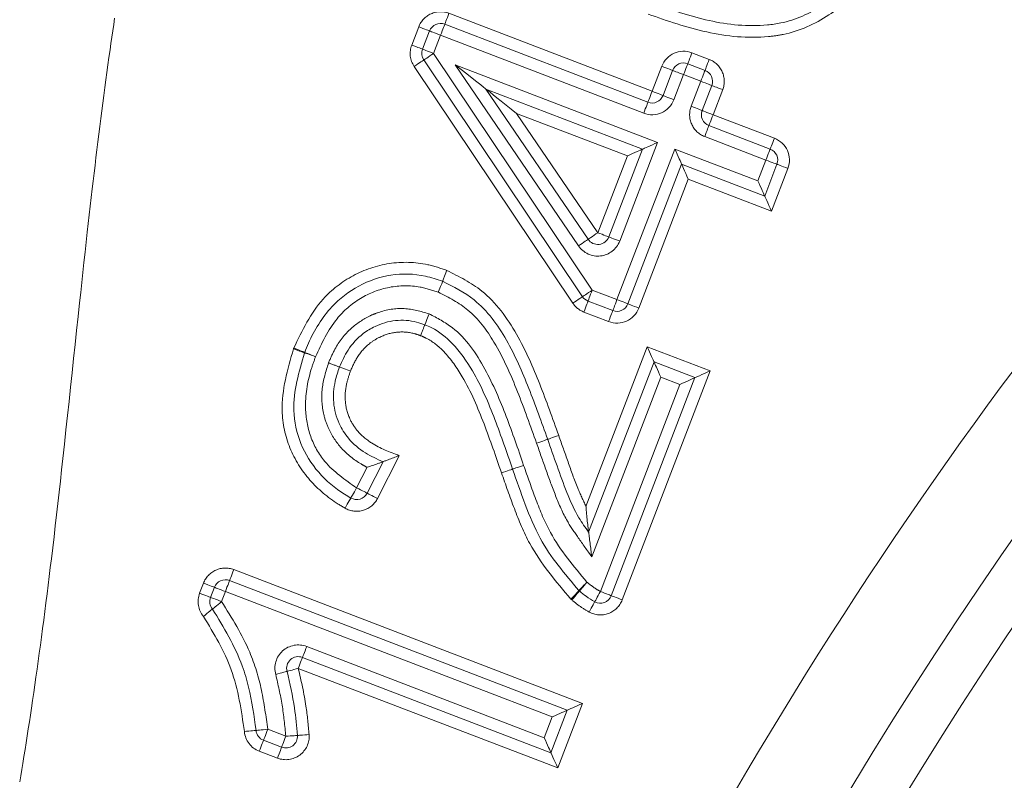
# Model space of a CAD drawing. Units: millimetres. Extents: x 7 to 835, y 2 to 581.
# Drawn here: x 216 to 222, y 74 to 78 of the extents above; entities that cross this region are included whole.
import ezdxf

# ---------------------------------------------------------------- set-up
doc = ezdxf.new("R2010")
doc.units = ezdxf.units.MM
doc.linetypes.add('PHANTOM', pattern=[12.7, 6.35, -1.27, 1.27, -1.27, 1.27, -1.27])

msp = doc.modelspace()

# ---------------------------------------------------------------- linework, layer by layer
at = {"color": 8, "linetype": 'PHANTOM', "lineweight": 0}
for p, q in [((218.69825, 78.34304), (219.78266, 77.92671)), ((218.49942, 78.17385), (218.53674, 78.27111)), ((218.65344, 78.22634), (218.61613, 78.12908)), ((219.73786, 77.81001), (218.65344, 78.22634)), ((218.61613, 78.12908), (219.46326, 76.86516)), ((219.9955, 78.13231), (220.08754, 78.09698)), ((219.35943, 76.79556), (218.51229, 78.05948)), ((218.73156, 78.06882), (219.81201, 77.65394)), ((219.38963, 77.10149), (218.73156, 78.06882)), ((219.78266, 77.92671), (219.83401, 78.06043)), ((219.9507, 78.01562), (219.89935, 77.8819)), ((220.04274, 77.98029), (219.9507, 78.01562)), ((219.9914, 77.8466), (220.04274, 77.98029)), ((220.15943, 77.93547), (220.1081, 77.80179)), ((219.0595, 77.809), (219.49298, 77.1718)), ((219.65051, 77.58205), (219.0595, 77.809)), ((220.1081, 77.80179), (220.4353, 77.67629)), ((220.39053, 77.55958), (220.06333, 77.68509)), ((219.81201, 77.65394), (219.60968, 77.12699)), ((219.49298, 77.1718), (219.65051, 77.58205)), ((219.59517, 76.81452), (219.90406, 77.61859)), ((219.90406, 77.61859), (220.34791, 77.44834)), ((220.34791, 77.44834), (220.39053, 77.55958)), ((220.50726, 77.51486), (220.4199, 77.28685)), ((219.97594, 77.45714), (219.71185, 76.7697)), ((220.4199, 77.28685), (219.97594, 77.45714)), ((219.46326, 76.86516), (219.59517, 76.81452)), ((219.55037, 76.69783), (219.41846, 76.74846)), ((219.4298, 75.71067), (219.75697, 76.56298)), ((219.75697, 76.56298), (220.09239, 76.43397)), ((220.09239, 76.43397), (219.62312, 75.21161)), ((219.82885, 76.40141), (219.46049, 75.44183)), ((219.93092, 76.36215), (219.82885, 76.40141)), ((219.50642, 75.25642), (219.93092, 76.36215)), ((218.43252, 75.98149), (218.31703, 75.75336)), ((218.20551, 75.80982), (218.26095, 75.91934)), ((217.54955, 75.37312), (219.41086, 74.6588)), ((217.36746, 75.24735), (217.38801, 75.30108)), ((217.50476, 75.25642), (217.48421, 75.20269)), ((219.24937, 74.58689), (217.50476, 75.25642)), ((217.93893, 74.96288), (219.20682, 74.47603)), ((219.27873, 74.31453), (217.89413, 74.84618)), ((219.41086, 74.6588), (219.27873, 74.31453)), ((219.20682, 74.47603), (219.24937, 74.58689)), ((217.73055, 74.52064), (217.82722, 74.48355)), ((217.78244, 74.36684), (217.68577, 74.40393))]:
    msp.add_line(p, q, dxfattribs=at)
at = {"color": 7, "linetype": 'Continuous', "lineweight": 15}
for p, q in [((219.76026, 77.86836), (218.67584, 78.28469)), ((218.59509, 78.24873), (218.55778, 78.15146)), ((218.56421, 78.09428), (219.41134, 76.83036)), ((220.06514, 78.03863), (219.9731, 78.07396)), ((219.89235, 78.03802), (219.84101, 77.9043)), ((220.04975, 77.8242), (220.10108, 77.95788)), ((218.89553, 77.93891), (219.73126, 77.618)), ((219.44131, 77.13664), (218.89553, 77.93891)), ((220.41292, 77.61793), (220.08571, 77.74344)), ((219.73126, 77.618), (219.55133, 77.14939)), ((219.65351, 76.79211), (219.94, 77.53787)), ((219.94, 77.53787), (220.38391, 77.36759)), ((220.38391, 77.36759), (220.4489, 77.53722)), ((219.44086, 76.80681), (219.57277, 76.75617)), ((219.79291, 76.4822), (219.44395, 75.57314)), ((220.01166, 76.39806), (219.79291, 76.4822)), ((219.56477, 75.23402), (220.01166, 76.39806)), ((218.26127, 75.78159), (218.34619, 75.94935)), ((217.44638, 75.27875), (217.42583, 75.22502)), ((219.33011, 74.62284), (217.52715, 75.31477)), ((217.91653, 74.90453), (219.24278, 74.39528)), ((219.24278, 74.39528), (219.33011, 74.62284)), ((217.70816, 74.46228), (217.80483, 74.4252))]:
    msp.add_line(p, q, dxfattribs=at)
at = {"color": 7, "linetype": 'Continuous', "lineweight": 0, "flags": 128}
msp.add_lwpolyline([(216.91366, 78.31714), (216.90863, 78.28341), (216.90365, 78.24962), (216.89871, 78.21578), (216.89383, 78.18189), (216.88899, 78.14795), (216.88334, 78.10788), (216.87776, 78.06776), (216.87224, 78.02756), (216.86677, 77.98731), (216.86126, 77.94616), (216.8558, 77.90496), (216.85039, 77.86369), (216.84505, 77.82236), (216.83975, 77.78097), (216.83451, 77.73952), (216.82931, 77.69801), (216.82416, 77.65645), (216.81906, 77.61483), (216.814, 77.57316), (216.80898, 77.53143), (216.804, 77.48966), (216.79906, 77.44783), (216.79416, 77.40596), (216.78881, 77.35984), (216.7835, 77.31367), (216.77822, 77.26744), (216.77298, 77.22116), (216.76778, 77.17483), (216.76179, 77.12117), (216.75584, 77.06744), (216.74993, 77.01365), (216.74405, 76.9598), (216.73819, 76.90589), (216.73235, 76.85194), (216.72654, 76.79793), (216.71857, 76.7236), (216.71062, 76.64918), (216.70268, 76.57468), (216.69474, 76.50011), (216.68664, 76.42396), (216.67851, 76.34775), (216.67036, 76.27149), (216.66217, 76.19518), (216.65393, 76.11884), (216.64564, 76.04246), (216.63727, 75.96607), (216.63066, 75.90616), (216.624, 75.84625), (216.61728, 75.78633), (216.61049, 75.72642), (216.60364, 75.66651), (216.59685, 75.60767), (216.58998, 75.54885), (216.58303, 75.49004), (216.57599, 75.43125), (216.5703, 75.38423), (216.56456, 75.33723), (216.55875, 75.29024), (216.55288, 75.24327), (216.54694, 75.19632), (216.54105, 75.15023), (216.53508, 75.10416), (216.52905, 75.05812), (216.52295, 75.0121), (216.51724, 74.96962), (216.51147, 74.92716), (216.50564, 74.88473), (216.49973, 74.84233), (216.49376, 74.79995), (216.48782, 74.75836), (216.48181, 74.7168), (216.47573, 74.67527), (216.46958, 74.63378), (216.46402, 74.59675), (216.4584, 74.55976), (216.45271, 74.52279), (216.44696, 74.48585), (216.44115, 74.44894), (216.43527, 74.41206), (216.42932, 74.37521), (216.42331, 74.33839), (216.41786, 74.30543), (216.41235, 74.2725), (216.40678, 74.23959)], dxfattribs=at)
at = {"color": 8, "linetype": 'PHANTOM', "lineweight": 0, "flags": 128}
for points in [[(218.67584, 78.28469), (218.67627, 78.28581), (218.67755, 78.28913), (218.67962, 78.29452), (218.68241, 78.30178), (218.6858, 78.31062), (218.68967, 78.32071), (218.69388, 78.33166), (218.69825, 78.34304)], [(218.59509, 78.24873), (218.59397, 78.24916), (218.59065, 78.25043), (218.58526, 78.2525), (218.578, 78.25529), (218.56916, 78.25868), (218.55907, 78.26255), (218.54812, 78.26675), (218.53674, 78.27111)], [(218.67584, 78.28469), (218.67541, 78.28357), (218.67414, 78.28025), (218.67207, 78.27486), (218.66928, 78.2676), (218.66589, 78.25876), (218.66202, 78.24867), (218.65781, 78.23773), (218.65344, 78.22634)], [(218.59509, 78.24873), (218.59621, 78.2483), (218.59953, 78.24702), (218.60492, 78.24496), (218.61218, 78.24217), (218.62102, 78.23878), (218.63111, 78.23491), (218.64206, 78.23071), (218.65344, 78.22634)], [(218.55778, 78.15146), (218.55666, 78.15189), (218.55333, 78.15316), (218.54794, 78.15523), (218.54068, 78.15802), (218.53184, 78.16141), (218.52175, 78.16528), (218.51081, 78.16948), (218.49942, 78.17385)], [(218.55778, 78.15146), (218.5589, 78.15103), (218.56222, 78.14976), (218.56761, 78.14769), (218.57487, 78.1449), (218.58371, 78.14151), (218.5938, 78.13764), (218.60474, 78.13344), (218.61613, 78.12908)], [(218.56421, 78.09428), (218.56521, 78.09495), (218.56816, 78.09693), (218.57296, 78.10014), (218.57942, 78.10447), (218.58729, 78.10974), (218.59626, 78.11576), (218.606, 78.12229), (218.61613, 78.12908)], [(219.9955, 78.13231), (219.99113, 78.12093), (219.98693, 78.10998), (219.98305, 78.0999), (219.97966, 78.09105), (219.97687, 78.0838), (219.9748, 78.07841), (219.97353, 78.07509), (219.9731, 78.07396)], [(218.56421, 78.09428), (218.56322, 78.09361), (218.56026, 78.09163), (218.55546, 78.08841), (218.54901, 78.08409), (218.54114, 78.07881), (218.53216, 78.0728), (218.52242, 78.06627), (218.51229, 78.05948)], [(219.83401, 78.06043), (219.84539, 78.05605), (219.85634, 78.05185), (219.86642, 78.04798), (219.87527, 78.04458), (219.88252, 78.0418), (219.88791, 78.03973), (219.89123, 78.03845), (219.89235, 78.03802)], [(219.9507, 78.01562), (219.95507, 78.027), (219.95927, 78.03794), (219.96314, 78.04803), (219.96654, 78.05687), (219.96932, 78.06413), (219.97139, 78.06952), (219.97267, 78.07284), (219.9731, 78.07396)], [(220.08754, 78.09698), (220.08317, 78.0856), (220.07896, 78.07465), (220.07509, 78.06457), (220.0717, 78.05572), (220.06891, 78.04847), (220.06684, 78.04307), (220.06557, 78.03975), (220.06514, 78.03863)], [(219.9507, 78.01562), (219.93932, 78.01999), (219.92837, 78.02419), (219.91829, 78.02806), (219.90944, 78.03146), (219.90219, 78.03425), (219.8968, 78.03632), (219.89348, 78.03759), (219.89235, 78.03802)], [(220.04274, 77.98029), (220.04711, 77.99167), (220.05131, 78.00261), (220.05518, 78.0127), (220.05858, 78.02154), (220.06136, 78.0288), (220.06343, 78.03419), (220.06471, 78.03751), (220.06514, 78.03863)], [(220.04274, 77.98029), (220.05412, 77.97591), (220.06507, 77.97171), (220.07515, 77.96784), (220.08399, 77.96444), (220.09125, 77.96166), (220.09664, 77.95959), (220.09996, 77.95831), (220.10108, 77.95788)], [(220.15943, 77.93547), (220.14805, 77.93985), (220.1371, 77.94405), (220.12701, 77.94792), (220.11817, 77.95132), (220.11092, 77.9541), (220.10552, 77.95617), (220.10221, 77.95745), (220.10108, 77.95788)], [(219.76026, 77.86836), (219.76069, 77.86948), (219.76197, 77.8728), (219.76403, 77.87819), (219.76682, 77.88545), (219.77021, 77.89429), (219.77409, 77.90438), (219.77829, 77.91532), (219.78266, 77.92671)], [(219.78266, 77.92671), (219.79404, 77.92234), (219.80499, 77.91813), (219.81508, 77.91426), (219.82392, 77.91086), (219.83117, 77.90808), (219.83657, 77.90601), (219.83989, 77.90473), (219.84101, 77.9043)], [(219.89935, 77.8819), (219.88797, 77.88627), (219.87702, 77.89047), (219.86694, 77.89434), (219.8581, 77.89774), (219.85084, 77.90053), (219.84545, 77.9026), (219.84213, 77.90387), (219.84101, 77.9043)], [(219.76026, 77.86836), (219.75983, 77.86724), (219.75855, 77.86392), (219.75648, 77.85853), (219.7537, 77.85127), (219.7503, 77.84243), (219.74643, 77.83234), (219.74223, 77.8214), (219.73786, 77.81001)], [(219.9914, 77.8466), (220.00279, 77.84223), (220.01373, 77.83803), (220.02382, 77.83416), (220.03266, 77.83076), (220.03992, 77.82798), (220.04531, 77.8259), (220.04863, 77.82463), (220.04975, 77.8242)], [(220.1081, 77.80179), (220.09671, 77.80617), (220.08577, 77.81037), (220.07568, 77.81424), (220.06684, 77.81764), (220.05958, 77.82042), (220.05419, 77.82249), (220.05087, 77.82377), (220.04975, 77.8242)], [(220.1081, 77.80179), (220.10373, 77.79041), (220.09953, 77.77946), (220.09566, 77.76937), (220.09227, 77.76053), (220.08949, 77.75327), (220.08742, 77.74788), (220.08614, 77.74456), (220.08571, 77.74344)], [(220.06333, 77.68509), (220.0677, 77.69647), (220.0719, 77.70742), (220.07577, 77.71751), (220.07916, 77.72635), (220.08194, 77.73361), (220.08401, 77.739), (220.08528, 77.74232), (220.08571, 77.74344)], [(220.4353, 77.67629), (220.43093, 77.6649), (220.42673, 77.65396), (220.42286, 77.64387), (220.41947, 77.63503), (220.41669, 77.62777), (220.41462, 77.62238), (220.41335, 77.61905), (220.41292, 77.61793)], [(220.39053, 77.55958), (220.3949, 77.57096), (220.3991, 77.58191), (220.40297, 77.592), (220.40636, 77.60084), (220.40914, 77.6081), (220.41121, 77.61349), (220.41249, 77.61681), (220.41292, 77.61793)], [(220.39053, 77.55958), (220.40192, 77.55522), (220.41287, 77.55102), (220.42296, 77.54716), (220.4318, 77.54377), (220.43906, 77.54099), (220.44445, 77.53892), (220.44777, 77.53765), (220.4489, 77.53722)], [(220.50726, 77.51486), (220.49587, 77.51922), (220.48492, 77.52342), (220.47483, 77.52728), (220.46599, 77.53067), (220.45873, 77.53345), (220.45334, 77.53552), (220.45002, 77.53679), (220.4489, 77.53722)], [(219.49298, 77.1718), (219.4829, 77.16494), (219.47321, 77.15835), (219.46428, 77.15227), (219.45644, 77.14694), (219.45002, 77.14257), (219.44524, 77.13932), (219.4423, 77.13732), (219.44131, 77.13664)], [(219.49298, 77.1718), (219.50437, 77.16743), (219.51531, 77.16322), (219.5254, 77.15935), (219.53424, 77.15596), (219.5415, 77.15317), (219.54689, 77.1511), (219.55021, 77.14982), (219.55133, 77.14939)], [(219.38963, 77.10149), (219.39971, 77.10835), (219.40941, 77.11494), (219.41834, 77.12102), (219.42617, 77.12635), (219.4326, 77.13072), (219.43738, 77.13397), (219.44032, 77.13597), (219.44131, 77.13664)], [(219.60968, 77.12699), (219.59829, 77.13136), (219.58735, 77.13556), (219.57726, 77.13944), (219.56842, 77.14283), (219.56116, 77.14562), (219.55577, 77.14769), (219.55245, 77.14896), (219.55133, 77.14939)], [(219.41134, 76.83036), (219.41234, 76.83103), (219.41529, 76.83301), (219.42009, 76.83623), (219.42655, 76.84055), (219.43442, 76.84583), (219.44339, 76.85184), (219.45313, 76.85837), (219.46326, 76.86516)], [(219.44086, 76.80681), (219.44129, 76.80793), (219.44257, 76.81125), (219.44464, 76.81664), (219.44742, 76.8239), (219.45082, 76.83274), (219.45469, 76.84283), (219.45889, 76.85378), (219.46326, 76.86516)], [(219.41134, 76.83036), (219.41034, 76.82969), (219.40739, 76.82771), (219.40259, 76.8245), (219.39614, 76.82017), (219.38827, 76.8149), (219.37929, 76.80888), (219.36955, 76.80235), (219.35943, 76.79556)], [(219.44086, 76.80681), (219.44043, 76.80569), (219.43916, 76.80237), (219.43709, 76.79698), (219.4343, 76.78972), (219.43091, 76.78088), (219.42703, 76.77079), (219.42283, 76.75984), (219.41846, 76.74846)], [(219.57277, 76.75617), (219.5732, 76.75729), (219.57447, 76.76061), (219.57654, 76.76601), (219.57933, 76.77326), (219.58272, 76.78211), (219.5866, 76.79219), (219.5908, 76.80314), (219.59517, 76.81452)], [(219.65351, 76.79211), (219.65239, 76.79254), (219.64907, 76.79382), (219.64368, 76.79589), (219.63642, 76.79867), (219.62758, 76.80207), (219.61749, 76.80595), (219.60655, 76.81015), (219.59517, 76.81452)], [(219.65351, 76.79211), (219.65463, 76.79168), (219.65795, 76.7904), (219.66334, 76.78833), (219.6706, 76.78554), (219.67944, 76.78215), (219.68953, 76.77827), (219.70047, 76.77407), (219.71185, 76.7697)], [(219.57277, 76.75617), (219.57234, 76.75505), (219.57106, 76.75173), (219.56899, 76.74634), (219.56621, 76.73908), (219.56282, 76.73024), (219.55894, 76.72015), (219.55474, 76.70921), (219.55037, 76.69783)], [(217.92708, 76.53062), (217.92594, 76.53103), (217.9226, 76.53222), (217.91716, 76.53417), (217.90984, 76.53679), (217.90092, 76.53998), (217.89075, 76.54362), (217.87971, 76.54757), (217.86823, 76.55167)], [(217.92803, 76.53311), (217.92692, 76.53357), (217.92362, 76.53491), (217.91827, 76.53708), (217.91107, 76.54001), (217.9023, 76.54358), (217.89229, 76.54765), (217.88143, 76.55207), (217.87013, 76.55666)], [(217.98592, 76.50957), (217.97444, 76.51368), (217.9634, 76.51762), (217.95323, 76.52126), (217.94431, 76.52445), (217.93699, 76.52707), (217.93156, 76.52902), (217.92821, 76.53022), (217.92708, 76.53062)], [(217.92803, 76.53311), (217.92914, 76.53266), (217.93243, 76.53132), (217.93778, 76.52915), (217.94498, 76.52622), (217.95376, 76.52265), (217.96377, 76.51858), (217.97463, 76.51416), (217.98592, 76.50957)], [(219.2252, 76.06874), (219.22407, 76.06834), (219.22071, 76.06717), (219.21525, 76.06527), (219.20791, 76.06272), (219.19897, 76.0596), (219.18876, 76.05605), (219.17769, 76.05219), (219.16618, 76.04818)], [(219.2252, 76.06874), (219.22634, 76.06913), (219.2297, 76.0703), (219.23515, 76.07219), (219.2425, 76.07474), (219.25144, 76.07784), (219.26165, 76.08138), (219.27273, 76.08522), (219.28425, 76.08922)], [(218.97842, 75.89028), (218.98999, 75.89414), (219.00111, 75.89786), (219.01135, 75.90128), (219.02034, 75.90428), (219.02771, 75.90674), (219.03319, 75.90858), (219.03656, 75.9097), (219.0377, 75.91008)], [(219.09697, 75.92992), (219.08541, 75.92605), (219.07429, 75.92233), (219.06404, 75.9189), (219.05506, 75.91589), (219.04769, 75.91343), (219.04221, 75.91159), (219.03884, 75.91046), (219.0377, 75.91008)], [(218.20551, 75.80982), (218.19946, 75.79923), (218.19365, 75.78905), (218.18829, 75.77967), (218.1836, 75.77144), (218.17974, 75.76469), (218.17688, 75.75968), (218.17511, 75.75659), (218.17452, 75.75555)], [(218.20551, 75.80982), (218.21639, 75.80431), (218.22685, 75.79902), (218.23649, 75.79414), (218.24494, 75.78986), (218.25187, 75.78635), (218.25703, 75.78374), (218.2602, 75.78213), (218.26127, 75.78159)], [(218.17452, 75.75555), (218.17392, 75.7545), (218.17216, 75.75141), (218.16929, 75.7464), (218.16544, 75.73965), (218.16074, 75.73142), (218.15539, 75.72204), (218.14957, 75.71186), (218.14353, 75.70127)], [(218.26127, 75.78159), (218.26234, 75.78105), (218.26552, 75.77944), (218.27067, 75.77683), (218.2776, 75.77332), (218.28605, 75.76905), (218.29569, 75.76417), (218.30615, 75.75887), (218.31703, 75.75336)], [(217.54955, 75.37312), (217.54518, 75.36174), (217.54098, 75.35079), (217.5371, 75.3407), (217.53371, 75.33186), (217.53093, 75.3246), (217.52886, 75.31921), (217.52758, 75.31589), (217.52715, 75.31477)], [(217.38801, 75.30108), (217.3994, 75.29672), (217.41035, 75.29253), (217.42044, 75.28867), (217.42929, 75.28529), (217.43655, 75.28251), (217.44194, 75.28045), (217.44526, 75.27918), (217.44638, 75.27875)], [(217.50476, 75.25642), (217.49337, 75.26077), (217.48242, 75.26496), (217.47233, 75.26882), (217.46348, 75.27221), (217.45622, 75.27498), (217.45083, 75.27705), (217.44751, 75.27832), (217.44638, 75.27875)], [(217.50476, 75.25642), (217.50913, 75.2678), (217.51333, 75.27875), (217.5172, 75.28884), (217.52059, 75.29768), (217.52338, 75.30494), (217.52545, 75.31033), (217.52672, 75.31365), (217.52715, 75.31477)], [(219.43506, 75.30693), (219.42671, 75.29805), (219.41867, 75.28951), (219.41127, 75.28164), (219.40478, 75.27474), (219.39945, 75.26908), (219.39549, 75.26487), (219.39306, 75.26228), (219.39223, 75.26141)], [(219.39477, 75.25915), (219.39555, 75.26006), (219.39784, 75.26278), (219.40156, 75.2672), (219.40657, 75.27314), (219.41268, 75.28038), (219.41964, 75.28864), (219.4272, 75.2976), (219.43506, 75.30693)], [(217.36746, 75.24735), (217.37884, 75.24299), (217.3898, 75.2388), (217.39989, 75.23494), (217.40873, 75.23156), (217.41599, 75.22878), (217.42139, 75.22672), (217.42471, 75.22545), (217.42583, 75.22502)], [(217.48421, 75.20269), (217.47282, 75.20705), (217.46187, 75.21124), (217.45177, 75.2151), (217.44293, 75.21848), (217.43567, 75.22126), (217.43028, 75.22332), (217.42695, 75.22459), (217.42583, 75.22502)], [(219.3494, 75.21589), (219.35776, 75.22477), (219.36579, 75.23331), (219.3732, 75.24118), (219.37969, 75.24808), (219.38501, 75.25374), (219.38897, 75.25794), (219.39141, 75.26053), (219.39223, 75.26141)], [(219.35448, 75.21137), (219.36234, 75.22069), (219.3699, 75.22965), (219.37687, 75.23791), (219.38297, 75.24515), (219.38798, 75.25109), (219.3917, 75.25551), (219.394, 75.25823), (219.39477, 75.25915)], [(219.47646, 75.20157), (219.47703, 75.20262), (219.47874, 75.20574), (219.4815, 75.21081), (219.48523, 75.21763), (219.48977, 75.22594), (219.49495, 75.23543), (219.50057, 75.24571), (219.50642, 75.25642)], [(219.56477, 75.23402), (219.56365, 75.23445), (219.56033, 75.23572), (219.55493, 75.23779), (219.54768, 75.24058), (219.53884, 75.24397), (219.52875, 75.24784), (219.5178, 75.25205), (219.50642, 75.25642)], [(219.62312, 75.21161), (219.61173, 75.21598), (219.60079, 75.22019), (219.5907, 75.22406), (219.58186, 75.22745), (219.5746, 75.23024), (219.56921, 75.23231), (219.56589, 75.23358), (219.56477, 75.23402)], [(217.38783, 75.12309), (217.39723, 75.13086), (217.40627, 75.13832), (217.4146, 75.14521), (217.4219, 75.15124), (217.4279, 75.15619), (217.43235, 75.15986), (217.43509, 75.16213), (217.43602, 75.16289)], [(217.48421, 75.20269), (217.47481, 75.19493), (217.46577, 75.18746), (217.45743, 75.18058), (217.45013, 75.17455), (217.44414, 75.1696), (217.43968, 75.16592), (217.43694, 75.16366), (217.43602, 75.16289)], [(219.44649, 75.14672), (219.45234, 75.15742), (219.45796, 75.16771), (219.46314, 75.17719), (219.46768, 75.1855), (219.4714, 75.19232), (219.47417, 75.19739), (219.47588, 75.20051), (219.47646, 75.20157)], [(217.91653, 74.90453), (217.91696, 74.90565), (217.91824, 74.90897), (217.92031, 74.91436), (217.92309, 74.92162), (217.92649, 74.93046), (217.93036, 74.94055), (217.93456, 74.95149), (217.93893, 74.96288)], [(217.91653, 74.90453), (217.9161, 74.90341), (217.91482, 74.90009), (217.91276, 74.8947), (217.90997, 74.88744), (217.90657, 74.8786), (217.9027, 74.86851), (217.8985, 74.85757), (217.89413, 74.84618)], [(217.83381, 74.8298), (217.83497, 74.83012), (217.8384, 74.83105), (217.84398, 74.83256), (217.85148, 74.8346), (217.86062, 74.83708), (217.87105, 74.83991), (217.88236, 74.84299), (217.89413, 74.84618)], [(217.83381, 74.8298), (217.83265, 74.82949), (217.82922, 74.82856), (217.82365, 74.82704), (217.81615, 74.82501), (217.80701, 74.82252), (217.79658, 74.81969), (217.78526, 74.81662), (217.77349, 74.81343)], [(217.60611, 74.50876), (217.61825, 74.50992), (217.62992, 74.51103), (217.64068, 74.51206), (217.65011, 74.51296), (217.65785, 74.5137), (217.66359, 74.51425), (217.66713, 74.51459), (217.66833, 74.5147)], [(217.73055, 74.52064), (217.71841, 74.51948), (217.70674, 74.51837), (217.69598, 74.51734), (217.68655, 74.51644), (217.67881, 74.5157), (217.67307, 74.51515), (217.66953, 74.51481), (217.66833, 74.5147)], [(217.70816, 74.46228), (217.70859, 74.4634), (217.70986, 74.46673), (217.71193, 74.47212), (217.71472, 74.47937), (217.71811, 74.48822), (217.72198, 74.49831), (217.72618, 74.50925), (217.73055, 74.52064)], [(217.80483, 74.4252), (217.80526, 74.42632), (217.80653, 74.42964), (217.8086, 74.43503), (217.81139, 74.44229), (217.81478, 74.45113), (217.81865, 74.46122), (217.82285, 74.47217), (217.82722, 74.48355)], [(217.88956, 74.48802), (217.88836, 74.48794), (217.88481, 74.48768), (217.87905, 74.48727), (217.8713, 74.48671), (217.86185, 74.48604), (217.85107, 74.48526), (217.83938, 74.48442), (217.82722, 74.48355)], [(217.88956, 74.48802), (217.89075, 74.48811), (217.8943, 74.48836), (217.90006, 74.48878), (217.90782, 74.48933), (217.91726, 74.49001), (217.92804, 74.49078), (217.93973, 74.49162), (217.9519, 74.49249)], [(217.70816, 74.46228), (217.70773, 74.46116), (217.70646, 74.45784), (217.70439, 74.45245), (217.7016, 74.44519), (217.69821, 74.43635), (217.69434, 74.42626), (217.69014, 74.41531), (217.68577, 74.40393)], [(217.80483, 74.4252), (217.8044, 74.42408), (217.80313, 74.42076), (217.80106, 74.41536), (217.79827, 74.40811), (217.79488, 74.39926), (217.79101, 74.38918), (217.78681, 74.37823), (217.78244, 74.36684)]]:
    msp.add_lwpolyline(points, dxfattribs=at)
at = {"color": 7, "linetype": 'Continuous', "lineweight": 15, "flags": 128}
for points in [[(218.89553, 77.93891), (218.89238, 77.94141), (218.88304, 77.9488), (218.86789, 77.9608), (218.8475, 77.97696), (218.82265, 77.99665), (218.7943, 78.01911), (218.76354, 78.04348), (218.73156, 78.06882)], [(218.89553, 77.93891), (218.89802, 77.93693), (218.90541, 77.93107), (218.91749, 77.9215), (218.93389, 77.90851), (218.9541, 77.8925), (218.97751, 77.87395), (219.00342, 77.85343), (219.03102, 77.83155), (219.0595, 77.809)], [(219.73126, 77.618), (219.73249, 77.61854), (219.73613, 77.62016), (219.74208, 77.62281), (219.75016, 77.6264), (219.76011, 77.63083), (219.77164, 77.63597), (219.7844, 77.64164), (219.79799, 77.6477), (219.81201, 77.65394)], [(219.73126, 77.618), (219.73004, 77.61745), (219.72639, 77.61583), (219.72045, 77.61318), (219.71237, 77.60959), (219.70242, 77.60516), (219.69089, 77.60002), (219.67813, 77.59435), (219.66454, 77.58829), (219.65051, 77.58205)], [(219.94, 77.53787), (219.93945, 77.53909), (219.93783, 77.54273), (219.93518, 77.54868), (219.93159, 77.55675), (219.92716, 77.5667), (219.92203, 77.57823), (219.91635, 77.59098), (219.9103, 77.60458), (219.90406, 77.61859)], [(219.94, 77.53787), (219.94069, 77.53632), (219.94273, 77.53172), (219.94605, 77.52426), (219.95052, 77.51422), (219.95597, 77.50199), (219.96218, 77.48803), (219.96893, 77.47289), (219.97594, 77.45714)], [(220.34791, 77.44834), (220.35416, 77.43432), (220.36022, 77.42072), (220.36591, 77.40797), (220.37105, 77.39644), (220.37549, 77.38649), (220.37909, 77.37841), (220.38174, 77.37246), (220.38336, 77.36882), (220.38391, 77.36759)], [(220.4199, 77.28685), (220.41288, 77.3026), (220.40613, 77.31775), (220.3999, 77.33171), (220.39445, 77.34394), (220.38997, 77.35399), (220.38665, 77.36145), (220.3846, 77.36604), (220.38391, 77.36759)], [(218.6643, 76.91249), (218.66557, 76.91577), (218.66923, 76.92526), (218.67486, 76.93989), (218.68184, 76.958), (218.68559, 76.96774), (218.68679, 76.97083)], [(218.6643, 76.91249), (218.66304, 76.9092), (218.65938, 76.89971), (218.65375, 76.88509), (218.64677, 76.86697), (218.64301, 76.85723), (218.64182, 76.85414)], [(218.59175, 76.73888), (218.59042, 76.73541), (218.58683, 76.72605), (218.57987, 76.70793), (218.57426, 76.6933), (218.57061, 76.6838), (218.56935, 76.68052)], [(219.75697, 76.56298), (219.76321, 76.54896), (219.76926, 76.53535), (219.77494, 76.52259), (219.78007, 76.51106), (219.7845, 76.5011), (219.78809, 76.49302), (219.79074, 76.48707), (219.79236, 76.48343), (219.79291, 76.4822)], [(219.79291, 76.4822), (219.79346, 76.48097), (219.79508, 76.47733), (219.79772, 76.47137), (219.80132, 76.4633), (219.80574, 76.45334), (219.81088, 76.44181), (219.81655, 76.42904), (219.82261, 76.41544), (219.82885, 76.40141)], [(218.11382, 76.45495), (218.11712, 76.45371), (218.12663, 76.4501), (218.14128, 76.44455), (218.15944, 76.43768), (218.16902, 76.43405), (218.17229, 76.43281)], [(220.09239, 76.43397), (220.07664, 76.42697), (220.0615, 76.42023), (220.04754, 76.41402), (220.03531, 76.40858), (220.02527, 76.40412), (220.01781, 76.4008), (220.01321, 76.39875), (220.01166, 76.39806)], [(220.01166, 76.39806), (220.01043, 76.39752), (220.00679, 76.3959), (220.00084, 76.39325), (219.99277, 76.38966), (219.98282, 76.38524), (219.97129, 76.38011), (219.95854, 76.37443), (219.94494, 76.36839), (219.93092, 76.36215)], [(219.41086, 74.6588), (219.39684, 74.65256), (219.38324, 74.6465), (219.37049, 74.64082), (219.35896, 74.63569), (219.34901, 74.63126), (219.34093, 74.62766), (219.33499, 74.62501), (219.33134, 74.62339), (219.33011, 74.62284)], [(219.24937, 74.58689), (219.26339, 74.59313), (219.27699, 74.59919), (219.28974, 74.60486), (219.30127, 74.61), (219.31122, 74.61443), (219.3193, 74.61803), (219.32525, 74.62067), (219.32889, 74.6223), (219.33011, 74.62284)], [(219.24278, 74.39528), (219.24223, 74.39651), (219.24061, 74.40015), (219.23796, 74.4061), (219.23437, 74.41417), (219.22993, 74.42413), (219.2248, 74.43566), (219.21912, 74.44841), (219.21307, 74.46201), (219.20682, 74.47603)], [(219.24278, 74.39528), (219.24347, 74.39373), (219.24551, 74.38913), (219.24883, 74.38167), (219.2533, 74.37163), (219.25875, 74.35939), (219.26497, 74.34543), (219.27171, 74.33028), (219.27873, 74.31453)]]:
    msp.add_lwpolyline(points, dxfattribs=at)
at = {"color": 7, "linetype": 'Continuous', "lineweight": 15}
for centre, radius, start, end in [((240.79217, 62.21231), 23.27625, 118.077867, 151.035437), ((218.65344, 78.22635), 0.0625, 68.99649, 159.01356), ((218.61613, 78.12907), 0.0625, 159.01024, 213.83194), ((219.9507, 78.01562), 0.0625, 68.99904, 158.99287), ((220.04274, 77.98028), 0.0625, 338.99389, 68.99851), ((219.78266, 77.92671), 0.0625, 248.99683, 338.993), ((220.10809, 77.80179), 0.0625, 158.99003, 249.01707), ((220.39053, 77.55958), 0.0625, 339.03583, 69.01642), ((219.49299, 77.1718), 0.0625, 214.22681, 338.99443), ((219.46327, 76.86518), 0.06252, 213.83815, 248.99406), ((219.59517, 76.81452), 0.0625, 248.99999, 338.98507), ((217.98344, 76.51053), 0.05984, 157.82695, 160.38227), ((240.7922, 62.21229), 23.80003, 142.962016, 161.933997), ((240.79217, 62.21231), 23.00937, 143.551014, 276.448988), ((218.20551, 75.80982), 0.0625, 240.27433, 333.14831), ((217.50476, 75.25642), 0.0625, 69.00509, 159.06667), ((217.48421, 75.20269), 0.06251, 159.07069, 219.54935), ((219.43519, 75.30708), 0.0627, 226.75548, 229.86274), ((219.50642, 75.25641), 0.0625, 241.35033, 338.99917), ((217.89413, 74.84618), 0.0625, 68.99342, 195.19235), ((217.73055, 74.52064), 0.06251, 185.45347, 249.00804), ((217.82722, 74.48355), 0.0625, 249.01189, 4.10261)]:
    msp.add_arc(centre, radius, start, end, dxfattribs=at)
at = {"color": 8, "linetype": 'PHANTOM', "lineweight": 0}
for centre, radius, start, end in [((218.65344, 78.22634), 0.125, 68.99699, 159.01152), ((218.61613, 78.12907), 0.125, 159.01269, 213.83144), ((219.9507, 78.01562), 0.125, 68.99942, 158.99299), ((220.04274, 77.98028), 0.125, 338.99334, 68.99882), ((219.78266, 77.92671), 0.125, 248.99699, 338.99388), ((220.1081, 77.8018), 0.125, 158.99428, 249.01368), ((220.39053, 77.55958), 0.125, 339.03647, 69.01468), ((219.49298, 77.1718), 0.125, 214.22768, 338.99416), ((219.46326, 76.86516), 0.125, 213.83177, 248.99868), ((219.59517, 76.81452), 0.125, 248.99916, 338.98535), ((217.98497, 76.50991), 0.12399, 157.84915, 160.31558), ((218.20551, 75.80982), 0.125, 240.27285, 333.15012), ((217.50476, 75.25642), 0.125, 69.00397, 159.06822), ((217.48421, 75.20269), 0.125, 159.06757, 219.55247), ((219.43408, 75.30584), 0.12353, 226.73205, 229.88617), ((219.50642, 75.25642), 0.125, 241.35173, 338.99646), ((217.89413, 74.84618), 0.125, 68.99451, 195.19161), ((217.73054, 74.52063), 0.125, 185.44927, 249.01224), ((217.82722, 74.48355), 0.125, 249.01143, 4.10165)]:
    msp.add_arc(centre, radius, start, end, dxfattribs=at)
at = {"color": 7, "linetype": 'Continuous', "lineweight": 15}
for points, knots in [([(219.7838, 78.39722), (219.88368, 78.36225), (220.08166, 78.29294), (220.31901, 78.26865), (220.52572, 78.29779), (220.69041, 78.36981), (220.84876, 78.5192), (220.90422, 78.63992), (220.93004, 78.6961)], [0, 0, 0, 0, 0.2370718, 0.4699426, 0.5241115, 0.704245, 0.8623604, 1, 1, 1, 1]), ([(218.6643, 76.91249), (218.6339, 76.92266), (218.54533, 76.95228), (218.38737, 76.95603), (218.21173, 76.89606), (218.05297, 76.77199), (217.97016, 76.63693), (217.93465, 76.54943), (217.92803, 76.53311)], [0, 0, 0, 0, 0.1036753, 0.3019798, 0.4981692, 0.6939238, 0.9429353, 1, 1, 1, 1]), ([(219.2252, 76.06874), (219.19257, 76.1599), (219.12796, 76.34035), (219.01583, 76.59911), (218.86457, 76.81124), (218.72315, 76.88274), (218.6643, 76.91249)], [0, 0, 0, 0, 0.277731, 0.5498028, 0.8126768, 1, 1, 1, 1]), ([(218.11382, 76.45495), (218.12763, 76.48581), (218.15779, 76.5532), (218.22606, 76.62722), (218.31392, 76.68039), (218.41172, 76.70942), (218.50471, 76.70288), (218.5549, 76.68551), (218.56935, 76.68052)], [0, 0, 0, 0, 0.1782917, 0.3893522, 0.5193525, 0.7190706, 0.9191467, 1, 1, 1, 1]), ([(218.56935, 76.68052), (218.56893, 76.67942), (218.5673, 76.67516), (218.56379, 76.66602), (218.55838, 76.65194), (218.55299, 76.6379), (218.54904, 76.62758), (218.54739, 76.6233), (218.54695, 76.62215)], [0, 0, 0, 0, 0.0563374, 0.2190379, 0.4697232, 0.7802402, 0.9406668, 1, 1, 1, 1]), ([(218.56935, 76.68052), (218.58172, 76.67532), (218.63631, 76.6524), (218.73101, 76.5744), (218.84804, 76.40806), (218.94589, 76.17691), (219.00734, 75.99833), (219.0377, 75.91008)], [0, 0, 0, 0, 0.0433904, 0.1914667, 0.388083, 0.6976368, 1, 1, 1, 1]), ([(217.92708, 76.53062), (217.89736, 76.42882), (217.85046, 76.26815), (217.89764, 76.04208), (217.9957, 75.88646), (218.1001, 75.79968), (218.16325, 75.76223), (218.17452, 75.75555)], [0, 0, 0, 0, 0.349513, 0.5515688, 0.7535905, 0.9560304, 1, 1, 1, 1]), ([(218.05536, 76.4771), (218.05645, 76.47669), (218.06073, 76.47506), (218.07107, 76.47115), (218.0852, 76.4658), (218.0993, 76.46045), (218.10846, 76.45699), (218.11272, 76.45537), (218.11382, 76.45495)], [0, 0, 0, 0, 0.055947, 0.2198214, 0.5303168, 0.7810032, 0.9436712, 1, 1, 1, 1]), ([(218.34619, 75.94935), (218.31419, 75.9636), (218.24563, 75.99414), (218.1633, 76.06442), (218.10374, 76.15814), (218.07657, 76.26454), (218.08493, 76.36885), (218.10538, 76.42979), (218.11382, 76.45495)], [0, 0, 0, 0, 0.1672352, 0.3582699, 0.5076865, 0.6927436, 0.8731415, 1, 1, 1, 1]), ([(219.44395, 75.57314), (219.42597, 75.59846), (219.37907, 75.66452), (219.32618, 75.78556), (219.27489, 75.92666), (219.24173, 76.02148), (219.2252, 76.06874)], [0, 0, 0, 0, 0.1709585, 0.4460764, 0.7239484, 1, 1, 1, 1]), ([(218.26095, 75.91934), (218.2612, 75.91942), (218.2708, 75.92247), (218.29025, 75.92893), (218.31484, 75.93772), (218.33269, 75.94432), (218.34173, 75.94768), (218.34524, 75.94899), (218.34619, 75.94935)], [0, 0, 0, 0, 0.0087598, 0.3343111, 0.6800564, 0.8756122, 0.9661557, 1, 1, 1, 1]), ([(218.34619, 75.94935), (218.34715, 75.9497), (218.35066, 75.95101), (218.35965, 75.95436), (218.37741, 75.96097), (218.40243, 75.97029), (218.42221, 75.97764), (218.43227, 75.98139), (218.43252, 75.98149)], [0, 0, 0, 0, 0.0331666, 0.1219165, 0.3126419, 0.6502248, 0.9914099, 1, 1, 1, 1]), ([(219.0377, 75.91008), (219.05974, 75.84707), (219.10353, 75.7219), (219.19779, 75.49003), (219.31656, 75.35038), (219.39223, 75.26141)], [0, 0, 0, 0, 0.268906, 0.53422, 1, 1, 1, 1]), ([(219.4298, 75.71067), (219.42982, 75.71037), (219.43143, 75.68412), (219.43496, 75.64613), (219.44015, 75.60347), (219.44252, 75.58445), (219.44352, 75.57656), (219.44387, 75.57377), (219.44395, 75.57314)], [0, 0, 0, 0, 0.0065793, 0.5705887, 0.8273492, 0.9389716, 0.9863561, 1, 1, 1, 1]), ([(219.44395, 75.57314), (219.44403, 75.57252), (219.44438, 75.56973), (219.44538, 75.56181), (219.44779, 75.54262), (219.45293, 75.50193), (219.45739, 75.46607), (219.46045, 75.44212), (219.46049, 75.44183)], [0, 0, 0, 0, 0.01427011, 0.06380264, 0.18083146, 0.45261976, 0.99345231, 1, 1, 1, 1]), ([(219.39477, 75.25915), (219.4064, 75.24932), (219.43194, 75.22775), (219.46076, 75.2108), (219.47646, 75.20157)], [0, 0, 0, 0, 0.4555946, 1, 1, 1, 1]), ([(217.43602, 75.16289), (217.49565, 75.06462), (217.57595, 74.93227), (217.64192, 74.70897), (217.65779, 74.5922), (217.66833, 74.5147)], [0, 0, 0, 0, 0.4924126, 0.6631277, 1, 1, 1, 1]), ([(217.88956, 74.48802), (217.88506, 74.537), (217.8745, 74.65218), (217.84866, 74.76498), (217.83381, 74.8298)], [0, 0, 0, 0, 0.4252479, 1, 1, 1, 1])]:
    msp.add_open_spline(points, degree=3, knots=knots, dxfattribs=at)
at = {"color": 8, "linetype": 'PHANTOM', "lineweight": 0}
for points, knots in [([(220.98853, 78.674), (220.96035, 78.61281), (220.89937, 78.48041), (220.72544, 78.31641), (220.54411, 78.23732), (220.32094, 78.20567), (220.07141, 78.23048), (219.86438, 78.30286), (219.76144, 78.33885)], [0, 0, 0, 0, 0.1397443, 0.3023797, 0.4867924, 0.5422312, 0.7723907, 1, 1, 1, 1]), ([(217.87013, 76.55666), (217.91479, 76.64966), (217.98916, 76.80453), (218.18219, 76.95206), (218.37784, 77.0191), (218.55425, 77.01506), (218.65315, 76.98206), (218.68679, 76.97083)], [0, 0, 0, 0, 0.2980947, 0.4964363, 0.6944521, 0.8960736, 1, 1, 1, 1]), ([(218.68679, 76.97083), (218.75186, 76.93796), (218.90606, 76.86008), (219.06857, 76.63425), (219.18542, 76.36532), (219.25132, 76.18122), (219.28425, 76.08922)], [0, 0, 0, 0, 0.1969392, 0.466667, 0.7335024, 1, 1, 1, 1]), ([(218.64182, 76.85414), (218.60956, 76.86469), (218.52521, 76.89228), (218.37738, 76.88974), (218.22103, 76.82885), (218.07534, 76.7027), (218.01892, 76.58083), (217.98592, 76.50957)], [0, 0, 0, 0, 0.1224244, 0.3201198, 0.5197289, 0.7191445, 1, 1, 1, 1]), ([(219.16618, 76.04818), (219.13326, 76.14013), (219.06736, 76.32421), (218.95988, 76.57021), (218.81855, 76.76365), (218.69707, 76.82585), (218.64182, 76.85414)], [0, 0, 0, 0, 0.2954571, 0.5914855, 0.8142263, 1, 1, 1, 1]), ([(218.05536, 76.4771), (218.06601, 76.50172), (218.09536, 76.56958), (218.16653, 76.66183), (218.25385, 76.71913), (218.34877, 76.75832), (218.45885, 76.77744), (218.54812, 76.75154), (218.59175, 76.73888)], [0, 0, 0, 0, 0.12094228, 0.3332907, 0.51421925, 0.58474048, 0.79703827, 1, 1, 1, 1]), ([(218.59175, 76.73888), (218.63509, 76.71634), (218.76226, 76.65019), (218.89798, 76.44674), (219.00711, 76.19254), (219.06703, 76.01742), (219.09697, 75.92992)], [0, 0, 0, 0, 0.1481279, 0.4346198, 0.7175071, 1, 1, 1, 1]), ([(218.54695, 76.62215), (218.53498, 76.62631), (218.49401, 76.64056), (218.41826, 76.64604), (218.33854, 76.62207), (218.2665, 76.57857), (218.20953, 76.51629), (218.18422, 76.45956), (218.17229, 76.43281)], [0, 0, 0, 0, 0.0810783, 0.2774022, 0.473363, 0.6038818, 0.8131801, 1, 1, 1, 1]), ([(218.97842, 75.89028), (218.94839, 75.97752), (218.88829, 76.15214), (218.79444, 76.37486), (218.68652, 76.52911), (218.60346, 76.59849), (218.55716, 76.61788), (218.54695, 76.62215)], [0, 0, 0, 0, 0.3178303, 0.636148, 0.8274495, 0.9619687, 1, 1, 1, 1]), ([(218.14353, 75.70127), (218.13133, 75.70851), (218.06229, 75.74944), (217.94716, 75.84549), (217.83864, 76.01824), (217.78618, 76.26646), (217.83665, 76.44191), (217.86823, 76.55167)], [0, 0, 0, 0, 0.0433915, 0.2455368, 0.4513722, 0.6567595, 1, 1, 1, 1]), ([(217.98592, 76.50957), (217.9775, 76.48601), (217.9459, 76.39763), (217.92237, 76.25177), (217.95191, 76.0814), (218.03987, 75.92403), (218.14391, 75.85229), (218.20551, 75.80982)], [0, 0, 0, 0, 0.092967, 0.3487013, 0.537268, 0.7260225, 1, 1, 1, 1]), ([(218.26095, 75.91934), (218.25039, 75.92512), (218.20061, 75.95239), (218.12138, 76.01513), (218.05796, 76.11097), (218.02109, 76.21986), (218.01332, 76.34183), (218.04127, 76.43178), (218.05536, 76.4771)], [0, 0, 0, 0, 0.0551176, 0.2598481, 0.4551778, 0.5714797, 0.7840483, 1, 1, 1, 1]), ([(218.17229, 76.43281), (218.16482, 76.41065), (218.14724, 76.35848), (218.13979, 76.27059), (218.16228, 76.18284), (218.21139, 76.10555), (218.29969, 76.03215), (218.38179, 76.00084), (218.43252, 75.98149)], [0, 0, 0, 0, 0.1171054, 0.275791, 0.4347086, 0.562181, 0.7294399, 1, 1, 1, 1]), ([(219.28425, 76.08922), (219.30076, 76.0423), (219.33379, 75.94846), (219.37879, 75.82076), (219.41476, 75.74314), (219.4298, 75.71067)], [0, 0, 0, 0, 0.3678034, 0.7356186, 1, 1, 1, 1]), ([(219.46049, 75.44183), (219.4363, 75.47573), (219.39174, 75.53818), (219.31954, 75.64258), (219.26656, 75.7672), (219.21539, 75.90729), (219.18258, 76.00123), (219.16618, 76.04818)], [0, 0, 0, 0, 0.18430463, 0.33956637, 0.55998553, 0.78004961, 1, 1, 1, 1]), ([(219.09697, 75.92992), (219.1183, 75.86894), (219.16084, 75.74733), (219.25062, 75.52474), (219.3638, 75.39108), (219.43506, 75.30693)], [0, 0, 0, 0, 0.2714553, 0.5413202, 1, 1, 1, 1]), ([(219.3494, 75.21589), (219.26889, 75.31039), (219.14394, 75.45704), (219.04555, 75.69832), (219.00079, 75.8263), (218.97842, 75.89028)], [0, 0, 0, 0, 0.4754564, 0.7378064, 1, 1, 1, 1]), ([(219.43506, 75.30693), (219.4463, 75.29741), (219.46863, 75.27852), (219.49388, 75.26375), (219.50642, 75.25642)], [0, 0, 0, 0, 0.5033668, 1, 1, 1, 1]), ([(217.48421, 75.20269), (217.53938, 75.11484), (217.63229, 74.96689), (217.70274, 74.73059), (217.72128, 74.59061), (217.73055, 74.52064)], [0, 0, 0, 0, 0.4223657, 0.7112587, 1, 1, 1, 1]), ([(219.44649, 75.14672), (219.42847, 75.15731), (219.39604, 75.17639), (219.36727, 75.2006), (219.35448, 75.21137)], [0, 0, 0, 0, 0.5554626, 1, 1, 1, 1]), ([(217.60611, 74.50876), (217.58994, 74.62143), (217.55843, 74.84103), (217.4437, 75.03073), (217.38783, 75.12309)], [0, 0, 0, 0, 0.5130642, 1, 1, 1, 1]), ([(217.89413, 74.84618), (217.90954, 74.77904), (217.93632, 74.66232), (217.94725, 74.54312), (217.9519, 74.49249)], [0, 0, 0, 0, 0.5752457, 1, 1, 1, 1]), ([(217.82722, 74.48355), (217.82187, 74.53938), (217.81124, 74.65052), (217.78604, 74.75929), (217.77349, 74.81343)], [0, 0, 0, 0, 0.5022956, 1, 1, 1, 1])]:
    msp.add_open_spline(points, degree=3, knots=knots, dxfattribs=at)

doc.saveas('drawing.dxf')
